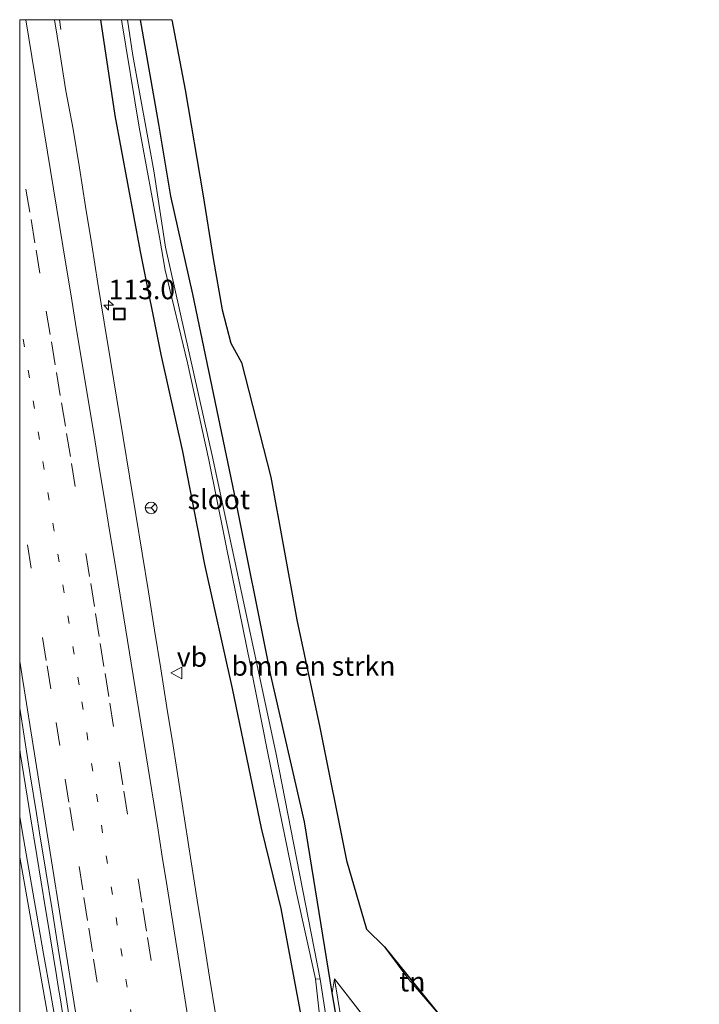
# Model space of a CAD drawing. Units: metres. Extents: x 209998 to 210734, y 512500 to 518750.
# Drawn here: x 210000 to 210087, y 518624 to 518750 of the extents above; entities that cross this region are included whole.
import ezdxf
from ezdxf.enums import TextEntityAlignment as Align

# ---------------------------------------------------------------- set-up
doc = ezdxf.new("R2010")
doc.units = ezdxf.units.M
for name, pattern in [('IE-TERREINAFSCHEIDING', [10, 8, -2]), ('VW-1-3_STREEP', [4, 1, -3]), ('VW-3-9_STREEP', [12, 3, -9])]:
    doc.linetypes.add(name, pattern=pattern)
doc.layers.get('0').update_dxf_attribs({"lineweight": 25})
for name, color, linetype, lineweight in [('B-ME-AM-KILOMETR-S-B1', 7, 'Continuous', 18), ('B-ME-BV-GELEIDECONSTRUCTIE-GELEIDERAIL-L-B1', 213, 'BV-GELEIDERAIL', 18), ('B-ME-GR-BOMENSTRUIKEN-GV-B6', 93, 'Continuous', 18), ('B-ME-GW-INSTEEKWATERGANG-L-B1', 10, 'Continuous', 25), ('B-ME-IE-GRASLAND-GV-B6', 93, 'Continuous', 18), ('B-ME-IE-GRONDWERKLIJN-GROND_INGERICHT-GV-B6', 253, 'Continuous', 18), ('B-ME-IE-INRICHTINGSELEMENT-S-B1', 253, 'Continuous', 18), ('B-ME-IE-TERREINAFSCHEIDING-RASTERHEKWERK-L-B1', 8, 'IE-TERREINAFSCHEIDING', 18), ('B-ME-KG-KADASTRAAL-OPNAMEDTMGRENS-L-B1', 10, 'Continuous', 25), ('B-ME-OG-WATER-GV-B6', 153, 'Continuous', 18), ('B-ME-VH-VERH_SOORT-BITUMEN-GV-B6', 8, 'IE-TERREINAFSCHEIDING-NATUURLIJK-HOUTWAL', 18), ('B-ME-VW-MARKERING-13STREEP-045-L-B1', 255, 'VW-1-3_STREEP', 18), ('B-ME-VW-MARKERING-39STREEP-015-L-B1', 255, 'VW-3-9_STREEP', 18), ('B-ME-VW-MARKERING-STREEP-015-L-B1', 7, 'Continuous', 18), ('B-ME-VW-MEUBILAIR_WEGMEUBILAIR-RONA-S-B1', 8, 'Continuous', 18), ('B-ME-VW-MEUBILAIR_WEGMEUBILAIR-VERKEERSBORD-S-B1', 8, 'Continuous', 18)]:
    doc.layers.add(name, color=color, linetype=linetype, lineweight=lineweight)
doc.styles.add('NLCS-ISO', font='NLCS-ISO.TTF')
doc.linetypes.add('BV-GELEIDERAIL', pattern='A,10,-3,[108,NLCS.SHX,S=1,R=0,X=0,Y=0],-3', length=16)
doc.linetypes.add('IE-TERREINAFSCHEIDING-NATUURLIJK-HOUTWAL', pattern='A,7,-1.5,[67,NLCS.SHX,S=0.75,R=45,X=0,Y=0],-1.5,7,-1.5,[70,NLCS.SHX,S=0.75,R=0,X=0,Y=0],-1.5', length=20)

# ---------------------------------------------------------------- blocks, each defined once
blk = doc.blocks.new('put')
for p, q in [((0.75, 0.75), (-0.75, 0.75)), ((-0.75, 0.75), (-0.75, -0.75)), ((0.75, -0.75), (0.75, 0.75)), ((-0.75, -0.75), (0.75, -0.75))]:
    blk.add_line(p, q)
blk.add_lwpolyline([(-0.625, 0.625), (0.625, 0.625), (0.625, -0.625), (-0.625, -0.625)], close=True)
blk = doc.blocks.new('verkeersbord')
for p, q in [((0, 0.75), (-0.75, -0.625)), ((0.75, -0.625), (0, 0.75)), ((-0.75, -0.625), (0.75, -0.625))]:
    blk.add_line(p, q)
blk = doc.blocks.new('wegwijzer')
for q in [(-0.53, -0.53), (0, 0.75), (0.53, -0.53)]:
    blk.add_line((0, 0), q)
blk.add_circle((0, 0), 0.75)
blk = doc.blocks.new('hecto')
for p, q in [((0, 0.625), (-0.625, 0)), ((0, -0.625), (0, 0.625)), ((-0.625, 0), (0.625, 0)), ((0.625, 0), (0, -0.625))]:
    blk.add_line(p, q)

msp = doc.modelspace()

# ---------------------------------------------------------------- linework, layer by layer
at = {"layer": 'B-ME-BV-GELEIDECONSTRUCTIE-GELEIDERAIL-L-B1'}
msp.add_line((210005.278, 518748.761, 1.727), (210005.0907, 518750, 1.7546), dxfattribs=at)
msp.add_line((210005.278, 518748.761, 1.727), (210005.0907, 518750, 1.7546), dxfattribs=at)
msp.add_line((210005.278, 518748.761, 1.727), (210005.0907, 518750, 1.7546), dxfattribs=at)
msp.add_polyline3d([(210000, 518656.4901, 2.9889), (210000.105, 518655.848, 2.989), (210001.387, 518647.926, 2.998), (210002.204, 518642.983, 3.019), (210003.315, 518636.118, 3.008), (210003.632, 518634.143, 3.023), (210003.891, 518632.529, 3.009), (210004.701, 518627.605, 3.027), (210004.888, 518626.454, 3.018), (210005.206, 518624.48, 3.047), (210005.97, 518619.733, 3.033), (210006.738, 518614.968, 3.024), (210007.841, 518608.071, 3.008), (210008.311, 518605.104, 3.007), (210008.625, 518603.129, 3.024), (210010.153, 518593.306, 2.992), (210011.432, 518585.38, 3.002), (210011.907, 518582.396, 3.003), (210012.211, 518580.42, 2.987), (210013.494, 518572.265, 2.995), (210014.966, 518563.456, 3.05)], dxfattribs=at)
msp.add_polyline3d([(210000, 518656.4901, 2.9889), (210000.105, 518655.848, 2.989), (210001.387, 518647.926, 2.998), (210002.204, 518642.983, 3.019), (210003.315, 518636.118, 3.008), (210003.632, 518634.143, 3.023), (210003.891, 518632.529, 3.009), (210004.701, 518627.605, 3.027), (210004.888, 518626.454, 3.018), (210005.206, 518624.48, 3.047), (210005.97, 518619.733, 3.033), (210006.738, 518614.968, 3.024), (210007.841, 518608.071, 3.008), (210008.311, 518605.104, 3.007), (210008.625, 518603.129, 3.024), (210010.153, 518593.306, 2.992), (210011.432, 518585.38, 3.002), (210011.907, 518582.396, 3.003), (210012.211, 518580.42, 2.987), (210013.494, 518572.265, 2.995), (210014.966, 518563.456, 3.05)], dxfattribs=at)
msp.add_polyline3d([(210000, 518656.4901, 2.9889), (210000.105, 518655.848, 2.989), (210001.387, 518647.926, 2.998), (210002.204, 518642.983, 3.019), (210003.315, 518636.118, 3.008), (210003.632, 518634.143, 3.023), (210003.891, 518632.529, 3.009), (210004.701, 518627.605, 3.027), (210004.888, 518626.454, 3.018), (210005.206, 518624.48, 3.047), (210005.97, 518619.733, 3.033), (210006.738, 518614.968, 3.024), (210007.841, 518608.071, 3.008), (210008.311, 518605.104, 3.007), (210008.625, 518603.129, 3.024), (210010.153, 518593.306, 2.992), (210011.432, 518585.38, 3.002), (210011.907, 518582.396, 3.003), (210012.211, 518580.42, 2.987), (210013.494, 518572.265, 2.995), (210014.966, 518563.456, 3.05)], dxfattribs=at)
at = {"layer": 'B-ME-GR-BOMENSTRUIKEN-GV-B6'}
for points in [[(210015.4554, 518750, 0.6628), (210019.4657, 518750, 0.5976), (210021.207, 518741.019, 0.601), (210023.475, 518727.695, 0.601), (210024.778, 518719.415, 0.553), (210025.928, 518712.858, 0.637), (210027.025, 518708.58, 0.412), (210028.406, 518706.086, 0.412), (210032.182, 518691.421, 0.46), (210035.512, 518673.146, 0.49), (210038.458, 518659.375, 0.49), (210041.843, 518642.334, 0.625), (210044.425, 518633.523, 0.586), (210046.743, 518631.277, 0.583), (210049.833, 518627.089, 0.79), (210053.915, 518622.396, 0.79)], [(210069.991, 518588.994, 0.727), (210040.327, 518627.152, 0.568), (210040.02, 518625.364, 0.538), (210036.493, 518647.283, 0.538), (210032.185, 518666.056, 0.409), (210027.527, 518689.287, 0.427), (210022.154, 518714.855, 0.382), (210019.364, 518727.382, 0.745), (210017.807, 518736.619, 0.637), (210015.4554, 518750, 0.6628)], [(210015.4554, 518750, 0.6628), (210019.4657, 518750, 0.5976), (210021.207, 518741.019, 0.601), (210023.475, 518727.695, 0.601), (210024.778, 518719.415, 0.553), (210025.928, 518712.858, 0.637), (210027.025, 518708.58, 0.412), (210028.406, 518706.086, 0.412), (210032.182, 518691.421, 0.46), (210035.512, 518673.146, 0.49), (210038.458, 518659.375, 0.49), (210041.843, 518642.334, 0.625), (210044.425, 518633.523, 0.586), (210046.743, 518631.277, 0.583), (210049.833, 518627.089, 0.79), (210053.915, 518622.396, 0.79)], [(210069.991, 518588.994, 0.727), (210040.327, 518627.152, 0.568), (210040.02, 518625.364, 0.538), (210036.493, 518647.283, 0.538), (210032.185, 518666.056, 0.409), (210027.527, 518689.287, 0.427), (210022.154, 518714.855, 0.382), (210019.364, 518727.382, 0.745), (210017.807, 518736.619, 0.637), (210015.4554, 518750, 0.6628)], [(210015.4554, 518750, 0.6628), (210019.4657, 518750, 0.5976), (210021.207, 518741.019, 0.601), (210023.475, 518727.695, 0.601), (210024.778, 518719.415, 0.553), (210025.928, 518712.858, 0.637), (210027.025, 518708.58, 0.412), (210028.406, 518706.086, 0.412), (210032.182, 518691.421, 0.46), (210035.512, 518673.146, 0.49), (210038.458, 518659.375, 0.49), (210041.843, 518642.334, 0.625), (210044.425, 518633.523, 0.586), (210046.743, 518631.277, 0.583), (210049.833, 518627.089, 0.79), (210053.915, 518622.396, 0.79)], [(210069.991, 518588.994, 0.727), (210040.327, 518627.152, 0.568), (210040.02, 518625.364, 0.538), (210036.493, 518647.283, 0.538), (210032.185, 518666.056, 0.409), (210027.527, 518689.287, 0.427), (210022.154, 518714.855, 0.382), (210019.364, 518727.382, 0.745), (210017.807, 518736.619, 0.637), (210015.4554, 518750, 0.6628)]]:
    msp.add_polyline3d(points, dxfattribs=at)
at = {"layer": 'B-ME-GW-INSTEEKWATERGANG-L-B1'}
for points in [[(210010.365, 518750, 0.9684), (210012.193, 518737.715, 0.94), (210015.432, 518720.318, 0.949), (210018.087, 518707.141, 0.97), (210020.869, 518694.704, 1.111), (210023.678, 518680.234, 1.087), (210027.216, 518664.344, 1.063), (210030.92, 518646.483, 1.042), (210033.435, 518636.184, 1.072), (210036.008, 518622.473, 1.009), (210038.538, 518606.11, 0.994), (210040.923, 518590.701, 0.913), (210044.502, 518568.722, 0.868), (210047.46, 518552.061, 0.934), (210051.248, 518528.284, 0.94), (210054.671, 518507.364, 0.859), (210058.173, 518485.692, 0.841), (210060.998, 518467.596, 0.805), (210064.907, 518442.707, 0.967), (210067.679, 518425.658, 0.934), (210070.548, 518410.857, 1.018)], [(210010.365, 518750, 0.9684), (210012.193, 518737.715, 0.94), (210015.432, 518720.318, 0.949), (210018.087, 518707.141, 0.97), (210020.869, 518694.704, 1.111), (210023.678, 518680.234, 1.087), (210027.216, 518664.344, 1.063), (210030.92, 518646.483, 1.042), (210033.435, 518636.184, 1.072), (210036.008, 518622.473, 1.009), (210038.538, 518606.11, 0.994), (210040.923, 518590.701, 0.913), (210044.502, 518568.722, 0.868), (210047.46, 518552.061, 0.934), (210051.248, 518528.284, 0.94), (210054.671, 518507.364, 0.859), (210058.173, 518485.692, 0.841), (210060.998, 518467.596, 0.805), (210064.907, 518442.707, 0.967), (210067.679, 518425.658, 0.934), (210070.548, 518410.857, 1.018)], [(210010.365, 518750, 0.9684), (210012.193, 518737.715, 0.94), (210015.432, 518720.318, 0.949), (210018.087, 518707.141, 0.97), (210020.869, 518694.704, 1.111), (210023.678, 518680.234, 1.087), (210027.216, 518664.344, 1.063), (210030.92, 518646.483, 1.042), (210033.435, 518636.184, 1.072), (210036.008, 518622.473, 1.009), (210038.538, 518606.11, 0.994), (210040.923, 518590.701, 0.913), (210044.502, 518568.722, 0.868), (210047.46, 518552.061, 0.934), (210051.248, 518528.284, 0.94), (210054.671, 518507.364, 0.859), (210058.173, 518485.692, 0.841), (210060.998, 518467.596, 0.805), (210064.907, 518442.707, 0.967), (210067.679, 518425.658, 0.934), (210070.548, 518410.857, 1.018)], [(210075.014, 518411.503, 0.671), (210072.497, 518425.964, 0.634), (210069.454, 518445.582, 0.625), (210066.769, 518462.187, 0.613), (210064.356, 518477.039, 0.814), (210062.985, 518486.789, 0.847), (210060.522, 518501.732, 0.832), (210058.252, 518515.817, 0.739), (210056.179, 518525.688, 0.679), (210052.835, 518546.26, 0.469), (210049.318, 518566.318, 0.361), (210048.336, 518573.084, 0.259), (210045.859, 518589.547, 0.259), (210044.7, 518598.252, 0.412), (210042.805, 518609.957, 0.586), (210041.27, 518618.208, 0.691), (210040.02, 518625.364, 0.538), (210036.493, 518647.283, 0.538), (210032.185, 518666.056, 0.409), (210027.527, 518689.287, 0.427), (210022.154, 518714.855, 0.382), (210019.364, 518727.382, 0.745), (210017.807, 518736.619, 0.637), (210015.4554, 518750, 0.6628)], [(210075.014, 518411.503, 0.671), (210072.497, 518425.964, 0.634), (210069.454, 518445.582, 0.625), (210066.769, 518462.187, 0.613), (210064.356, 518477.039, 0.814), (210062.985, 518486.789, 0.847), (210060.522, 518501.732, 0.832), (210058.252, 518515.817, 0.739), (210056.179, 518525.688, 0.679), (210052.835, 518546.26, 0.469), (210049.318, 518566.318, 0.361), (210048.336, 518573.084, 0.259), (210045.859, 518589.547, 0.259), (210044.7, 518598.252, 0.412), (210042.805, 518609.957, 0.586), (210041.27, 518618.208, 0.691), (210040.02, 518625.364, 0.538), (210036.493, 518647.283, 0.538), (210032.185, 518666.056, 0.409), (210027.527, 518689.287, 0.427), (210022.154, 518714.855, 0.382), (210019.364, 518727.382, 0.745), (210017.807, 518736.619, 0.637), (210015.4554, 518750, 0.6628)], [(210075.014, 518411.503, 0.671), (210072.497, 518425.964, 0.634), (210069.454, 518445.582, 0.625), (210066.769, 518462.187, 0.613), (210064.356, 518477.039, 0.814), (210062.985, 518486.789, 0.847), (210060.522, 518501.732, 0.832), (210058.252, 518515.817, 0.739), (210056.179, 518525.688, 0.679), (210052.835, 518546.26, 0.469), (210049.318, 518566.318, 0.361), (210048.336, 518573.084, 0.259), (210045.859, 518589.547, 0.259), (210044.7, 518598.252, 0.412), (210042.805, 518609.957, 0.586), (210041.27, 518618.208, 0.691), (210040.02, 518625.364, 0.538), (210036.493, 518647.283, 0.538), (210032.185, 518666.056, 0.409), (210027.527, 518689.287, 0.427), (210022.154, 518714.855, 0.382), (210019.364, 518727.382, 0.745), (210017.807, 518736.619, 0.637), (210015.4554, 518750, 0.6628)]]:
    msp.add_polyline3d(points, dxfattribs=at)
at = {"layer": 'B-ME-IE-GRASLAND-GV-B6'}
for points in [[(210004.4527, 518750, 1.7508), (210010.365, 518750, 0.9684), (210012.193, 518737.715, 0.94), (210015.432, 518720.318, 0.949), (210018.087, 518707.141, 0.97), (210020.869, 518694.704, 1.111), (210023.678, 518680.234, 1.087), (210027.216, 518664.344, 1.063), (210030.92, 518646.483, 1.042), (210033.435, 518636.184, 1.072), (210036.008, 518622.473, 1.009)], [(210025.137, 518622.427, 1.806), (210024.325, 518627.361, 1.803), (210023.53, 518632.297, 1.805), (210022.749, 518637.236, 1.807), (210021.951, 518642.171, 1.813), (210021.183, 518647.112, 1.809), (210020.416, 518652.053, 1.795), (210019.64, 518656.993, 1.762), (210018.845, 518661.929, 1.75), (210018.078, 518666.87, 1.755), (210017.284, 518671.807, 1.77), (210016.485, 518676.743, 1.762), (210015.678, 518681.677, 1.781), (210014.867, 518686.611, 1.785), (210014.068, 518691.546, 1.775), (210013.255, 518696.48, 1.774), (210012.445, 518701.414, 1.768), (210011.632, 518706.347, 1.764), (210010.827, 518711.282, 1.76), (210010.025, 518716.217, 1.756), (210009.233, 518721.154, 1.742), (210008.433, 518726.09, 1.739), (210007.653, 518731.029, 1.741), (210006.861, 518735.966, 1.751), (210005.931, 518740.88, 1.765), (210005.131, 518745.815, 1.755), (210004.4527, 518750, 1.7508)], [(210004.4527, 518750, 1.7508), (210010.365, 518750, 0.9684), (210012.193, 518737.715, 0.94), (210015.432, 518720.318, 0.949), (210018.087, 518707.141, 0.97), (210020.869, 518694.704, 1.111), (210023.678, 518680.234, 1.087), (210027.216, 518664.344, 1.063), (210030.92, 518646.483, 1.042), (210033.435, 518636.184, 1.072), (210036.008, 518622.473, 1.009)], [(210025.137, 518622.427, 1.806), (210024.325, 518627.361, 1.803), (210023.53, 518632.297, 1.805), (210022.749, 518637.236, 1.807), (210021.951, 518642.171, 1.813), (210021.183, 518647.112, 1.809), (210020.416, 518652.053, 1.795), (210019.64, 518656.993, 1.762), (210018.845, 518661.929, 1.75), (210018.078, 518666.87, 1.755), (210017.284, 518671.807, 1.77), (210016.485, 518676.743, 1.762), (210015.678, 518681.677, 1.781), (210014.867, 518686.611, 1.785), (210014.068, 518691.546, 1.775), (210013.255, 518696.48, 1.774), (210012.445, 518701.414, 1.768), (210011.632, 518706.347, 1.764), (210010.827, 518711.282, 1.76), (210010.025, 518716.217, 1.756), (210009.233, 518721.154, 1.742), (210008.433, 518726.09, 1.739), (210007.653, 518731.029, 1.741), (210006.861, 518735.966, 1.751), (210005.931, 518740.88, 1.765), (210005.131, 518745.815, 1.755), (210004.4527, 518750, 1.7508)], [(210004.4527, 518750, 1.7508), (210010.365, 518750, 0.9684), (210012.193, 518737.715, 0.94), (210015.432, 518720.318, 0.949), (210018.087, 518707.141, 0.97), (210020.869, 518694.704, 1.111), (210023.678, 518680.234, 1.087), (210027.216, 518664.344, 1.063), (210030.92, 518646.483, 1.042), (210033.435, 518636.184, 1.072), (210036.008, 518622.473, 1.009)], [(210025.137, 518622.427, 1.806), (210024.325, 518627.361, 1.803), (210023.53, 518632.297, 1.805), (210022.749, 518637.236, 1.807), (210021.951, 518642.171, 1.813), (210021.183, 518647.112, 1.809), (210020.416, 518652.053, 1.795), (210019.64, 518656.993, 1.762), (210018.845, 518661.929, 1.75), (210018.078, 518666.87, 1.755), (210017.284, 518671.807, 1.77), (210016.485, 518676.743, 1.762), (210015.678, 518681.677, 1.781), (210014.867, 518686.611, 1.785), (210014.068, 518691.546, 1.775), (210013.255, 518696.48, 1.774), (210012.445, 518701.414, 1.768), (210011.632, 518706.347, 1.764), (210010.827, 518711.282, 1.76), (210010.025, 518716.217, 1.756), (210009.233, 518721.154, 1.742), (210008.433, 518726.09, 1.739), (210007.653, 518731.029, 1.741), (210006.861, 518735.966, 1.751), (210005.931, 518740.88, 1.765), (210005.131, 518745.815, 1.755), (210004.4527, 518750, 1.7508)], [(210010.365, 518750, 0.9684), (210013.0227, 518750, -0.3065), (210015.285, 518736.24, -0.307), (210017.914, 518722.141, -0.307), (210018.644, 518717.917, -0.307), (210021.503, 518706.039, -0.307), (210024.206, 518693.633, -0.307), (210027.225, 518678.839, -0.307), (210029.535, 518667.507, -0.307), (210031.794, 518656.077, -0.307), (210035.425, 518638.336, -0.307), (210037.874, 518627.162, -0.307), (210038.401, 518622.552, -0.325)], [(210036.008, 518622.473, 1.009), (210033.435, 518636.184, 1.072), (210030.92, 518646.483, 1.042), (210027.216, 518664.344, 1.063), (210023.678, 518680.234, 1.087), (210020.869, 518694.704, 1.111), (210018.087, 518707.141, 0.97), (210015.432, 518720.318, 0.949), (210012.193, 518737.715, 0.94), (210010.365, 518750, 0.9684)], [(210010.365, 518750, 0.9684), (210013.0227, 518750, -0.3065), (210015.285, 518736.24, -0.307), (210017.914, 518722.141, -0.307), (210018.644, 518717.917, -0.307), (210021.503, 518706.039, -0.307), (210024.206, 518693.633, -0.307), (210027.225, 518678.839, -0.307), (210029.535, 518667.507, -0.307), (210031.794, 518656.077, -0.307), (210035.425, 518638.336, -0.307), (210037.874, 518627.162, -0.307), (210038.401, 518622.552, -0.325)], [(210036.008, 518622.473, 1.009), (210033.435, 518636.184, 1.072), (210030.92, 518646.483, 1.042), (210027.216, 518664.344, 1.063), (210023.678, 518680.234, 1.087), (210020.869, 518694.704, 1.111), (210018.087, 518707.141, 0.97), (210015.432, 518720.318, 0.949), (210012.193, 518737.715, 0.94), (210010.365, 518750, 0.9684)], [(210010.365, 518750, 0.9684), (210013.0227, 518750, -0.3065), (210015.285, 518736.24, -0.307), (210017.914, 518722.141, -0.307), (210018.644, 518717.917, -0.307), (210021.503, 518706.039, -0.307), (210024.206, 518693.633, -0.307), (210027.225, 518678.839, -0.307), (210029.535, 518667.507, -0.307), (210031.794, 518656.077, -0.307), (210035.425, 518638.336, -0.307), (210037.874, 518627.162, -0.307), (210038.401, 518622.552, -0.325)], [(210036.008, 518622.473, 1.009), (210033.435, 518636.184, 1.072), (210030.92, 518646.483, 1.042), (210027.216, 518664.344, 1.063), (210023.678, 518680.234, 1.087), (210020.869, 518694.704, 1.111), (210018.087, 518707.141, 0.97), (210015.432, 518720.318, 0.949), (210012.193, 518737.715, 0.94), (210010.365, 518750, 0.9684)], [(210013.7983, 518750, -0.3069), (210015.4554, 518750, 0.6628), (210017.807, 518736.619, 0.637), (210019.364, 518727.382, 0.745), (210022.154, 518714.855, 0.382), (210027.527, 518689.287, 0.427), (210032.185, 518666.056, 0.409), (210036.493, 518647.283, 0.538), (210040.02, 518625.364, 0.538), (210041.27, 518618.208, 0.691)], [(210040.494, 518614.241, -0.307), (210038.489, 518627.144, -0.307), (210032.829, 518655.919, -0.307), (210024.735, 518693.803, -0.307), (210021.697, 518707.319, -0.307), (210018.695, 518720.854, -0.307), (210017.199, 518730.643, -0.307), (210014.509, 518745.394, -0.307), (210013.7983, 518750, -0.3069)], [(210013.7983, 518750, -0.3069), (210015.4554, 518750, 0.6628), (210017.807, 518736.619, 0.637), (210019.364, 518727.382, 0.745), (210022.154, 518714.855, 0.382), (210027.527, 518689.287, 0.427), (210032.185, 518666.056, 0.409), (210036.493, 518647.283, 0.538), (210040.02, 518625.364, 0.538), (210041.27, 518618.208, 0.691)], [(210040.494, 518614.241, -0.307), (210038.489, 518627.144, -0.307), (210032.829, 518655.919, -0.307), (210024.735, 518693.803, -0.307), (210021.697, 518707.319, -0.307), (210018.695, 518720.854, -0.307), (210017.199, 518730.643, -0.307), (210014.509, 518745.394, -0.307), (210013.7983, 518750, -0.3069)], [(210013.7983, 518750, -0.3069), (210015.4554, 518750, 0.6628), (210017.807, 518736.619, 0.637), (210019.364, 518727.382, 0.745), (210022.154, 518714.855, 0.382), (210027.527, 518689.287, 0.427), (210032.185, 518666.056, 0.409), (210036.493, 518647.283, 0.538), (210040.02, 518625.364, 0.538), (210041.27, 518618.208, 0.691)], [(210040.494, 518614.241, -0.307), (210038.489, 518627.144, -0.307), (210032.829, 518655.919, -0.307), (210024.735, 518693.803, -0.307), (210021.697, 518707.319, -0.307), (210018.695, 518720.854, -0.307), (210017.199, 518730.643, -0.307), (210014.509, 518745.394, -0.307), (210013.7983, 518750, -0.3069)], [(210000, 518661.8211, 2.2461), (210000.565, 518658.225, 2.249), (210001.357, 518653.287, 2.252), (210002.158, 518648.352, 2.255), (210002.557, 518645.884, 2.256), (210003.354, 518640.948, 2.26), (210004.154, 518636.013, 2.263), (210004.944, 518631.076, 2.266), (210005.734, 518626.138, 2.269), (210006.509, 518621.199, 2.272)], [(210004.802, 518620.498, 2.226), (210003.935, 518625.422, 2.228), (210003.054, 518630.376, 2.24), (210002.207, 518635.303, 2.227), (210001.337, 518640.227, 2.218), (210000.492, 518645.155, 2.172), (210000, 518647.8969, 2.1664), (210000, 518661.8211, 2.2461)], [(210000, 518661.8211, 2.2461), (210000.565, 518658.225, 2.249), (210001.357, 518653.287, 2.252), (210002.158, 518648.352, 2.255), (210002.557, 518645.884, 2.256), (210003.354, 518640.948, 2.26), (210004.154, 518636.013, 2.263), (210004.944, 518631.076, 2.266), (210005.734, 518626.138, 2.269), (210006.509, 518621.199, 2.272)], [(210004.802, 518620.498, 2.226), (210003.935, 518625.422, 2.228), (210003.054, 518630.376, 2.24), (210002.207, 518635.303, 2.227), (210001.337, 518640.227, 2.218), (210000.492, 518645.155, 2.172), (210000, 518647.8969, 2.1664), (210000, 518661.8211, 2.2461)], [(210000, 518661.8211, 2.2461), (210000.565, 518658.225, 2.249), (210001.357, 518653.287, 2.252), (210002.158, 518648.352, 2.255), (210002.557, 518645.884, 2.256), (210003.354, 518640.948, 2.26), (210004.154, 518636.013, 2.263), (210004.944, 518631.076, 2.266), (210005.734, 518626.138, 2.269), (210006.509, 518621.199, 2.272)], [(210004.802, 518620.498, 2.226), (210003.935, 518625.422, 2.228), (210003.054, 518630.376, 2.24), (210002.207, 518635.303, 2.227), (210001.337, 518640.227, 2.218), (210000.492, 518645.155, 2.172), (210000, 518647.8969, 2.1664), (210000, 518661.8211, 2.2461)], [(210041.27, 518618.208, 0.691), (210040.02, 518625.364, 0.538), (210040.327, 518627.152, 0.568), (210045.367, 518596.429, 0.649)]]:
    msp.add_polyline3d(points, dxfattribs=at)
at = {"layer": 'B-ME-IE-GRONDWERKLIJN-GROND_INGERICHT-GV-B6'}
for points in [[(210053.915, 518622.396, 0.79), (210049.833, 518627.089, 0.79), (210046.743, 518631.277, 0.583), (210053.915, 518622.396, 0.79)], [(210069.991, 518588.994, 0.727), (210077.535, 518511.253, 0.688), (210071.229, 518518.942, 0.646), (210053.976, 518541.258, 0.805), (210049.687, 518568.043, 0.61), (210045.367, 518596.429, 0.649), (210040.327, 518627.152, 0.568), (210069.991, 518588.994, 0.727)]]:
    msp.add_polyline3d(points, dxfattribs=at)
at = {"layer": 'B-ME-IE-TERREINAFSCHEIDING-RASTERHEKWERK-L-B1'}
for points in [[(210046.743, 518631.277, 0.583), (210049.833, 518627.089, 0.79), (210053.915, 518622.396, 0.79)], [(210075.197, 518411.53, 0.836), (210072.855, 518425.768, 0.832), (210069.094, 518450.336, 0.895), (210064.463, 518480.002, 0.958), (210061.998, 518495.389, 0.979), (210058.139, 518517.729, 0.922), (210056.606, 518527.292, 0.853), (210053.976, 518541.258, 0.805), (210049.687, 518568.043, 0.61), (210045.367, 518596.429, 0.649), (210040.327, 518627.152, 0.568), (210069.991, 518588.994, 0.727)]]:
    msp.add_polyline3d(points, dxfattribs=at)
at = {"layer": 'B-ME-KG-KADASTRAAL-OPNAMEDTMGRENS-L-B1'}
msp.add_polyline3d([(210019.4657, 518750, 0.5976), (210021.207, 518741.019, 0.601), (210023.475, 518727.695, 0.601), (210024.778, 518719.415, 0.553), (210025.928, 518712.858, 0.637), (210027.025, 518708.58, 0.412), (210028.406, 518706.086, 0.412), (210032.182, 518691.421, 0.46), (210035.512, 518673.146, 0.49), (210038.458, 518659.375, 0.49), (210041.843, 518642.334, 0.625), (210044.425, 518633.523, 0.586), (210046.743, 518631.277, 0.583), (210053.915, 518622.396, 0.79), (210068.466, 518604.713, 1.138), (210069.991, 518588.994, 0.727), (210077.535, 518511.253, 0.688), (210087.042, 518413.277, 0.749)], dxfattribs=at)
msp.add_polyline3d([(210019.4657, 518750, 0.5976), (210021.207, 518741.019, 0.601), (210023.475, 518727.695, 0.601), (210024.778, 518719.415, 0.553), (210025.928, 518712.858, 0.637), (210027.025, 518708.58, 0.412), (210028.406, 518706.086, 0.412), (210032.182, 518691.421, 0.46), (210035.512, 518673.146, 0.49), (210038.458, 518659.375, 0.49), (210041.843, 518642.334, 0.625), (210044.425, 518633.523, 0.586), (210046.743, 518631.277, 0.583), (210053.915, 518622.396, 0.79), (210068.466, 518604.713, 1.138), (210069.991, 518588.994, 0.727), (210077.535, 518511.253, 0.688), (210087.042, 518413.277, 0.749)], dxfattribs=at)
msp.add_polyline3d([(210019.4657, 518750, 0.5976), (210021.207, 518741.019, 0.601), (210023.475, 518727.695, 0.601), (210024.778, 518719.415, 0.553), (210025.928, 518712.858, 0.637), (210027.025, 518708.58, 0.412), (210028.406, 518706.086, 0.412), (210032.182, 518691.421, 0.46), (210035.512, 518673.146, 0.49), (210038.458, 518659.375, 0.49), (210041.843, 518642.334, 0.625), (210044.425, 518633.523, 0.586), (210046.743, 518631.277, 0.583), (210053.915, 518622.396, 0.79), (210068.466, 518604.713, 1.138), (210069.991, 518588.994, 0.727), (210077.535, 518511.253, 0.688), (210087.042, 518413.277, 0.749)], dxfattribs=at)
at = {"layer": 'B-ME-OG-WATER-GV-B6'}
for points in [[(210013.0227, 518750, -0.3065), (210013.7983, 518750, -0.3069), (210014.509, 518745.394, -0.307), (210017.199, 518730.643, -0.307), (210018.695, 518720.854, -0.307), (210021.697, 518707.319, -0.307), (210024.735, 518693.803, -0.307), (210032.829, 518655.919, -0.307), (210038.489, 518627.144, -0.307), (210037.874, 518627.162, -0.307), (210035.425, 518638.336, -0.307), (210031.794, 518656.077, -0.307), (210029.535, 518667.507, -0.307), (210027.225, 518678.839, -0.307), (210024.206, 518693.633, -0.307), (210021.503, 518706.039, -0.307), (210018.644, 518717.917, -0.307), (210017.914, 518722.141, -0.307), (210015.285, 518736.24, -0.307), (210013.0227, 518750, -0.3065)], [(210013.0227, 518750, -0.3065), (210013.7983, 518750, -0.3069), (210014.509, 518745.394, -0.307), (210017.199, 518730.643, -0.307), (210018.695, 518720.854, -0.307), (210021.697, 518707.319, -0.307), (210024.735, 518693.803, -0.307), (210032.829, 518655.919, -0.307), (210038.489, 518627.144, -0.307), (210037.874, 518627.162, -0.307), (210035.425, 518638.336, -0.307), (210031.794, 518656.077, -0.307), (210029.535, 518667.507, -0.307), (210027.225, 518678.839, -0.307), (210024.206, 518693.633, -0.307), (210021.503, 518706.039, -0.307), (210018.644, 518717.917, -0.307), (210017.914, 518722.141, -0.307), (210015.285, 518736.24, -0.307), (210013.0227, 518750, -0.3065)], [(210013.0227, 518750, -0.3065), (210013.7983, 518750, -0.3069), (210014.509, 518745.394, -0.307), (210017.199, 518730.643, -0.307), (210018.695, 518720.854, -0.307), (210021.697, 518707.319, -0.307), (210024.735, 518693.803, -0.307), (210032.829, 518655.919, -0.307), (210038.489, 518627.144, -0.307), (210037.874, 518627.162, -0.307), (210035.425, 518638.336, -0.307), (210031.794, 518656.077, -0.307), (210029.535, 518667.507, -0.307), (210027.225, 518678.839, -0.307), (210024.206, 518693.633, -0.307), (210021.503, 518706.039, -0.307), (210018.644, 518717.917, -0.307), (210017.914, 518722.141, -0.307), (210015.285, 518736.24, -0.307), (210013.0227, 518750, -0.3065)], [(210037.874, 518627.162, -0.307), (210038.489, 518627.144, -0.307), (210040.494, 518614.241, -0.307), (210043.156, 518598.776, -0.274), (210045.239, 518585.799, -0.457), (210048.016, 518569.653, -0.457), (210053.341, 518534.053, -0.457), (210055.34, 518520.462, -0.172), (210054.643, 518520.547, -0.172), (210052.242, 518536.313, -0.172), (210048.941, 518558.979, -0.202), (210046.767, 518571.971, -0.241), (210043.366, 518592.675, -0.253), (210039.985, 518613.283, -0.271), (210038.401, 518622.552, -0.325), (210037.874, 518627.162, -0.307)]]:
    msp.add_polyline3d(points, dxfattribs=at)
at = {"layer": 'B-ME-VH-VERH_SOORT-BITUMEN-GV-B6'}
for points in [[(210000, 518750, 1.7746), (210004.4527, 518750, 1.7508), (210005.131, 518745.815, 1.755), (210005.931, 518740.88, 1.765), (210006.861, 518735.966, 1.751), (210007.653, 518731.029, 1.741), (210008.433, 518726.09, 1.739), (210009.233, 518721.154, 1.742), (210010.025, 518716.217, 1.756), (210010.827, 518711.282, 1.76), (210011.632, 518706.347, 1.764), (210012.445, 518701.414, 1.768), (210013.255, 518696.48, 1.774), (210014.068, 518691.546, 1.775), (210014.867, 518686.611, 1.785), (210015.678, 518681.677, 1.781), (210016.485, 518676.743, 1.762), (210017.284, 518671.807, 1.77), (210018.078, 518666.87, 1.755), (210018.845, 518661.929, 1.75), (210019.64, 518656.993, 1.762), (210020.416, 518652.053, 1.795), (210021.183, 518647.112, 1.809), (210021.951, 518642.171, 1.813), (210022.749, 518637.236, 1.807), (210023.53, 518632.297, 1.805), (210024.325, 518627.361, 1.803), (210025.137, 518622.427, 1.806)], [(210006.509, 518621.199, 2.272), (210005.734, 518626.138, 2.269), (210004.944, 518631.076, 2.266), (210004.154, 518636.013, 2.263), (210003.354, 518640.948, 2.26), (210002.557, 518645.884, 2.256), (210002.158, 518648.352, 2.255), (210001.357, 518653.287, 2.252), (210000.565, 518658.225, 2.249), (210000, 518661.8211, 2.2461), (210000, 518750, 1.7746)], [(210000, 518750, 1.7746), (210004.4527, 518750, 1.7508), (210005.131, 518745.815, 1.755), (210005.931, 518740.88, 1.765), (210006.861, 518735.966, 1.751), (210007.653, 518731.029, 1.741), (210008.433, 518726.09, 1.739), (210009.233, 518721.154, 1.742), (210010.025, 518716.217, 1.756), (210010.827, 518711.282, 1.76), (210011.632, 518706.347, 1.764), (210012.445, 518701.414, 1.768), (210013.255, 518696.48, 1.774), (210014.068, 518691.546, 1.775), (210014.867, 518686.611, 1.785), (210015.678, 518681.677, 1.781), (210016.485, 518676.743, 1.762), (210017.284, 518671.807, 1.77), (210018.078, 518666.87, 1.755), (210018.845, 518661.929, 1.75), (210019.64, 518656.993, 1.762), (210020.416, 518652.053, 1.795), (210021.183, 518647.112, 1.809), (210021.951, 518642.171, 1.813), (210022.749, 518637.236, 1.807), (210023.53, 518632.297, 1.805), (210024.325, 518627.361, 1.803), (210025.137, 518622.427, 1.806)], [(210006.509, 518621.199, 2.272), (210005.734, 518626.138, 2.269), (210004.944, 518631.076, 2.266), (210004.154, 518636.013, 2.263), (210003.354, 518640.948, 2.26), (210002.557, 518645.884, 2.256), (210002.158, 518648.352, 2.255), (210001.357, 518653.287, 2.252), (210000.565, 518658.225, 2.249), (210000, 518661.8211, 2.2461), (210000, 518750, 1.7746)], [(210000, 518750, 1.7746), (210004.4527, 518750, 1.7508), (210005.131, 518745.815, 1.755), (210005.931, 518740.88, 1.765), (210006.861, 518735.966, 1.751), (210007.653, 518731.029, 1.741), (210008.433, 518726.09, 1.739), (210009.233, 518721.154, 1.742), (210010.025, 518716.217, 1.756), (210010.827, 518711.282, 1.76), (210011.632, 518706.347, 1.764), (210012.445, 518701.414, 1.768), (210013.255, 518696.48, 1.774), (210014.068, 518691.546, 1.775), (210014.867, 518686.611, 1.785), (210015.678, 518681.677, 1.781), (210016.485, 518676.743, 1.762), (210017.284, 518671.807, 1.77), (210018.078, 518666.87, 1.755), (210018.845, 518661.929, 1.75), (210019.64, 518656.993, 1.762), (210020.416, 518652.053, 1.795), (210021.183, 518647.112, 1.809), (210021.951, 518642.171, 1.813), (210022.749, 518637.236, 1.807), (210023.53, 518632.297, 1.805), (210024.325, 518627.361, 1.803), (210025.137, 518622.427, 1.806)], [(210006.509, 518621.199, 2.272), (210005.734, 518626.138, 2.269), (210004.944, 518631.076, 2.266), (210004.154, 518636.013, 2.263), (210003.354, 518640.948, 2.26), (210002.557, 518645.884, 2.256), (210002.158, 518648.352, 2.255), (210001.357, 518653.287, 2.252), (210000.565, 518658.225, 2.249), (210000, 518661.8211, 2.2461), (210000, 518750, 1.7746)], [(210000, 518750, 1.7746), (210004.4527, 518750, 1.7508), (210005.131, 518745.815, 1.755), (210005.931, 518740.88, 1.765), (210006.861, 518735.966, 1.751), (210007.653, 518731.029, 1.741), (210008.433, 518726.09, 1.739), (210009.233, 518721.154, 1.742), (210010.025, 518716.217, 1.756), (210010.827, 518711.282, 1.76), (210011.632, 518706.347, 1.764), (210012.445, 518701.414, 1.768), (210013.255, 518696.48, 1.774), (210014.068, 518691.546, 1.775), (210014.867, 518686.611, 1.785), (210015.678, 518681.677, 1.781), (210016.485, 518676.743, 1.762), (210017.284, 518671.807, 1.77), (210018.078, 518666.87, 1.755), (210018.845, 518661.929, 1.75), (210019.64, 518656.993, 1.762), (210020.416, 518652.053, 1.795), (210021.183, 518647.112, 1.809), (210021.951, 518642.171, 1.813), (210022.749, 518637.236, 1.807), (210023.53, 518632.297, 1.805), (210024.325, 518627.361, 1.803), (210025.137, 518622.427, 1.806)], [(210006.509, 518621.199, 2.272), (210005.734, 518626.138, 2.269), (210004.944, 518631.076, 2.266), (210004.154, 518636.013, 2.263), (210003.354, 518640.948, 2.26), (210002.557, 518645.884, 2.256), (210002.158, 518648.352, 2.255), (210001.357, 518653.287, 2.252), (210000.565, 518658.225, 2.249), (210000, 518661.8211, 2.2461), (210000, 518750, 1.7746)], [(210000, 518647.8969, 2.1664), (210000.492, 518645.155, 2.172), (210001.337, 518640.227, 2.218), (210002.207, 518635.303, 2.227), (210003.054, 518630.376, 2.24), (210003.935, 518625.422, 2.228), (210004.802, 518620.498, 2.226)], [(210000, 518555.7728, 1.7272), (210000, 518647.8969, 2.1664)], [(210000, 518647.8969, 2.1664), (210000.492, 518645.155, 2.172), (210001.337, 518640.227, 2.218), (210002.207, 518635.303, 2.227), (210003.054, 518630.376, 2.24), (210003.935, 518625.422, 2.228), (210004.802, 518620.498, 2.226)], [(210000, 518555.7728, 1.7272), (210000, 518647.8969, 2.1664)], [(210000, 518647.8969, 2.1664), (210000.492, 518645.155, 2.172), (210001.337, 518640.227, 2.218), (210002.207, 518635.303, 2.227), (210003.054, 518630.376, 2.24), (210003.935, 518625.422, 2.228), (210004.802, 518620.498, 2.226)], [(210000, 518555.7728, 1.7272), (210000, 518647.8969, 2.1664)]]:
    msp.add_polyline3d(points, dxfattribs=at)
at = {"layer": 'B-ME-VW-MARKERING-13STREEP-045-L-B1'}
msp.add_polyline3d([(210033.7419, 518500.6965, 2.0267), (210032.0241, 518511.1627, 2.0199), (210031.4515, 518514.6513, 1.9853), (210030.8787, 518518.1401, 2.0093), (210030.3061, 518521.6287, 1.9954), (210029.0623, 518529.3141, 2.0358), (210028.4405, 518533.1567, 2.0177), (210027.8185, 518536.9993, 2.0211), (210026.5749, 518544.6845, 2.0873), (210025.9529, 518548.5273, 2.0822), (210025.3311, 518552.3699, 2.1076), (210023.4653, 518563.8977, 2.0885), (210022.8605, 518567.7931, 2.1211), (210022.2555, 518571.6883, 2.1131), (210021.6505, 518575.5837, 2.1276), (210018.0205, 518598.9555, 2.1104), (210017.4155, 518602.8509, 2.1392), (210014.3639, 518622.2493, 2.105), (210013.7501, 518626.1185, 2.14), (210007.6117, 518664.8111, 2.1188), (210006.9747, 518668.7411, 2.0921), (210006.3379, 518672.6711, 2.1116), (210002.5165, 518696.2517, 2.1191), (210000, 518711.7792, 2.0885)], dxfattribs=at)
msp.add_polyline3d([(210033.7419, 518500.6965, 2.0267), (210032.0241, 518511.1627, 2.0199), (210031.4515, 518514.6513, 1.9853), (210030.8787, 518518.1401, 2.0093), (210030.3061, 518521.6287, 1.9954), (210029.0623, 518529.3141, 2.0358), (210028.4405, 518533.1567, 2.0177), (210027.8185, 518536.9993, 2.0211), (210026.5749, 518544.6845, 2.0873), (210025.9529, 518548.5273, 2.0822), (210025.3311, 518552.3699, 2.1076), (210023.4653, 518563.8977, 2.0885), (210022.8605, 518567.7931, 2.1211), (210022.2555, 518571.6883, 2.1131), (210021.6505, 518575.5837, 2.1276), (210018.0205, 518598.9555, 2.1104), (210017.4155, 518602.8509, 2.1392), (210014.3639, 518622.2493, 2.105), (210013.7501, 518626.1185, 2.14), (210007.6117, 518664.8111, 2.1188), (210006.9747, 518668.7411, 2.0921), (210006.3379, 518672.6711, 2.1116), (210002.5165, 518696.2517, 2.1191), (210000, 518711.7792, 2.0885)], dxfattribs=at)
msp.add_polyline3d([(210033.7419, 518500.6965, 2.0267), (210032.0241, 518511.1627, 2.0199), (210031.4515, 518514.6513, 1.9853), (210030.8787, 518518.1401, 2.0093), (210030.3061, 518521.6287, 1.9954), (210029.0623, 518529.3141, 2.0358), (210028.4405, 518533.1567, 2.0177), (210027.8185, 518536.9993, 2.0211), (210026.5749, 518544.6845, 2.0873), (210025.9529, 518548.5273, 2.0822), (210025.3311, 518552.3699, 2.1076), (210023.4653, 518563.8977, 2.0885), (210022.8605, 518567.7931, 2.1211), (210022.2555, 518571.6883, 2.1131), (210021.6505, 518575.5837, 2.1276), (210018.0205, 518598.9555, 2.1104), (210017.4155, 518602.8509, 2.1392), (210014.3639, 518622.2493, 2.105), (210013.7501, 518626.1185, 2.14), (210007.6117, 518664.8111, 2.1188), (210006.9747, 518668.7411, 2.0921), (210006.3379, 518672.6711, 2.1116), (210002.5165, 518696.2517, 2.1191), (210000, 518711.7792, 2.0885)], dxfattribs=at)
at = {"layer": 'B-ME-VW-MARKERING-39STREEP-015-L-B1'}
for points in [[(210018.5527, 518618.5425, 2.0227), (210016.8429, 518629.5067, 2.0504), (210016.2397, 518633.2543, 2.0403), (210015.6365, 518637.0019, 2.0606), (210013.8265, 518648.2445, 2.0148), (210013.2233, 518651.9921, 2.0384), (210012.0167, 518659.4871, 2.0199), (210011.4045, 518663.3265, 2.0565), (210010.7923, 518667.1659, 2.0339), (210010.1799, 518671.0051, 1.9834), (210009.5677, 518674.8445, 2.0279), (210008.9553, 518678.6837, 2.0066), (210007.1185, 518690.2017, 1.9923), (210006.5063, 518694.0411, 2.0155), (210005.8547, 518697.9553, 2.0167), (210005.2031, 518701.8695, 1.9586), (210004.5515, 518705.7837, 2.0019), (210003.8999, 518709.6979, 2.0012), (210002.5967, 518717.5261, 1.9461), (210001.9451, 518721.4403, 1.9959), (210001.2935, 518725.3545, 1.9596), (210000, 518733.1258, 1.9693)], [(210018.5527, 518618.5425, 2.0227), (210016.8429, 518629.5067, 2.0504), (210016.2397, 518633.2543, 2.0403), (210015.6365, 518637.0019, 2.0606), (210013.8265, 518648.2445, 2.0148), (210013.2233, 518651.9921, 2.0384), (210012.0167, 518659.4871, 2.0199), (210011.4045, 518663.3265, 2.0565), (210010.7923, 518667.1659, 2.0339), (210010.1799, 518671.0051, 1.9834), (210009.5677, 518674.8445, 2.0279), (210008.9553, 518678.6837, 2.0066), (210007.1185, 518690.2017, 1.9923), (210006.5063, 518694.0411, 2.0155), (210005.8547, 518697.9553, 2.0167), (210005.2031, 518701.8695, 1.9586), (210004.5515, 518705.7837, 2.0019), (210003.8999, 518709.6979, 2.0012), (210002.5967, 518717.5261, 1.9461), (210001.9451, 518721.4403, 1.9959), (210001.2935, 518725.3545, 1.9596), (210000, 518733.1258, 1.9693)], [(210018.5527, 518618.5425, 2.0227), (210016.8429, 518629.5067, 2.0504), (210016.2397, 518633.2543, 2.0403), (210015.6365, 518637.0019, 2.0606), (210013.8265, 518648.2445, 2.0148), (210013.2233, 518651.9921, 2.0384), (210012.0167, 518659.4871, 2.0199), (210011.4045, 518663.3265, 2.0565), (210010.7923, 518667.1659, 2.0339), (210010.1799, 518671.0051, 1.9834), (210009.5677, 518674.8445, 2.0279), (210008.9553, 518678.6837, 2.0066), (210007.1185, 518690.2017, 1.9923), (210006.5063, 518694.0411, 2.0155), (210005.8547, 518697.9553, 2.0167), (210005.2031, 518701.8695, 1.9586), (210004.5515, 518705.7837, 2.0019), (210003.8999, 518709.6979, 2.0012), (210002.5967, 518717.5261, 1.9461), (210001.9451, 518721.4403, 1.9959), (210001.2935, 518725.3545, 1.9596), (210000, 518733.1258, 1.9693)], [(210011.7737, 518614.9031, 2.1944), (210009.9235, 518626.7397, 2.2037), (210009.3069, 518630.6853, 2.1826), (210008.6901, 518634.6309, 2.2135), (210008.0735, 518638.5765, 2.1878), (210006.8761, 518646.1521, 2.2198), (210006.2955, 518649.7819, 2.1933), (210005.1345, 518657.0419, 2.2104), (210003.9733, 518664.3017, 2.1766), (210003.3927, 518667.9317, 2.1975), (210000, 518688.8045, 2.1784)], [(210011.7737, 518614.9031, 2.1944), (210009.9235, 518626.7397, 2.2037), (210009.3069, 518630.6853, 2.1826), (210008.6901, 518634.6309, 2.2135), (210008.0735, 518638.5765, 2.1878), (210006.8761, 518646.1521, 2.2198), (210006.2955, 518649.7819, 2.1933), (210005.1345, 518657.0419, 2.2104), (210003.9733, 518664.3017, 2.1766), (210003.3927, 518667.9317, 2.1975), (210000, 518688.8045, 2.1784)], [(210011.7737, 518614.9031, 2.1944), (210009.9235, 518626.7397, 2.2037), (210009.3069, 518630.6853, 2.1826), (210008.6901, 518634.6309, 2.2135), (210008.0735, 518638.5765, 2.1878), (210006.8761, 518646.1521, 2.2198), (210006.2955, 518649.7819, 2.1933), (210005.1345, 518657.0419, 2.2104), (210003.9733, 518664.3017, 2.1766), (210003.3927, 518667.9317, 2.1975), (210000, 518688.8045, 2.1784)]]:
    msp.add_polyline3d(points, dxfattribs=at)
at = {"layer": 'B-ME-VW-MARKERING-STREEP-015-L-B1'}
for points in [[(210000.7663, 518750, 1.8682), (210005.9195, 518718.6827, 1.8741), (210006.5411, 518714.8919, 1.9026), (210007.1627, 518711.1013, 1.8793), (210009.6493, 518695.9387, 1.9077), (210010.2709, 518692.1481, 1.9398), (210010.8925, 518688.3575, 1.932), (210011.5143, 518684.5667, 1.9452), (210012.1359, 518680.7761, 1.9235), (210017.6465, 518646.7435, 1.9462), (210018.2669, 518642.8525, 1.9218), (210018.8875, 518638.9615, 1.9516), (210024.9427, 518600.7397, 1.923)], [(210000.7663, 518750, 1.8682), (210005.9195, 518718.6827, 1.8741), (210006.5411, 518714.8919, 1.9026), (210007.1627, 518711.1013, 1.8793), (210009.6493, 518695.9387, 1.9077), (210010.2709, 518692.1481, 1.9398), (210010.8925, 518688.3575, 1.932), (210011.5143, 518684.5667, 1.9452), (210012.1359, 518680.7761, 1.9235), (210017.6465, 518646.7435, 1.9462), (210018.2669, 518642.8525, 1.9218), (210018.8875, 518638.9615, 1.9516), (210024.9427, 518600.7397, 1.923)], [(210000.7663, 518750, 1.8682), (210005.9195, 518718.6827, 1.8741), (210006.5411, 518714.8919, 1.9026), (210007.1627, 518711.1013, 1.8793), (210009.6493, 518695.9387, 1.9077), (210010.2709, 518692.1481, 1.9398), (210010.8925, 518688.3575, 1.932), (210011.5143, 518684.5667, 1.9452), (210012.1359, 518680.7761, 1.9235), (210017.6465, 518646.7435, 1.9462), (210018.2669, 518642.8525, 1.9218), (210018.8875, 518638.9615, 1.9516), (210024.9427, 518600.7397, 1.923)], [(210000, 518667.8579, 2.2728), (210000.2699, 518666.2043, 2.2729), (210007.2715, 518622.1359, 2.2742)], [(210000, 518667.8579, 2.2728), (210000.2699, 518666.2043, 2.2729), (210007.2715, 518622.1359, 2.2742)], [(210000, 518667.8579, 2.2728), (210000.2699, 518666.2043, 2.2729), (210007.2715, 518622.1359, 2.2742)], [(210003.8917, 518620.7069, 2.2497), (210000, 518642.76, 2.2193)], [(210003.8917, 518620.7069, 2.2497), (210000, 518642.76, 2.2193)], [(210003.8917, 518620.7069, 2.2497), (210000, 518642.76, 2.2193)]]:
    msp.add_polyline3d(points, dxfattribs=at)

# ---------------------------------------------------------------- block references
at = {"layer": 'B-ME-AM-KILOMETR-S-B1', "rotation": 90}
msp.add_blockref('hecto', (210011.388, 518713.42, 1.759), dxfattribs=at)
at = {"layer": 'B-ME-IE-INRICHTINGSELEMENT-S-B1', "rotation": 90}
msp.add_blockref('put', (210012.747, 518712.304, 1.672), dxfattribs=at)
at = {"layer": 'B-ME-VW-MEUBILAIR_WEGMEUBILAIR-RONA-S-B1', "rotation": 90}
msp.add_blockref('wegwijzer', (210016.84, 518687.479, 1.609), dxfattribs=at)
at = {"layer": 'B-ME-VW-MEUBILAIR_WEGMEUBILAIR-VERKEERSBORD-S-B1', "rotation": 90}
msp.add_blockref('verkeersbord', (210020.122, 518666.3447, 1.62), dxfattribs=at)

# ---------------------------------------------------------------- texts
at = {"layer": 'B-ME-AM-KILOMETR-S-B1', "ltscale": 0.2, "style": 'NLCS-ISO'}
msp.add_text('113.0', height=2.5, dxfattribs=at).set_placement((210011.388, 518713.42, 1.759), align=Align.BOTTOM_LEFT)
at = {"layer": 'B-ME-GR-BOMENSTRUIKEN-GV-B6', "ltscale": 0.2, "style": 'NLCS-ISO'}
msp.add_text('bmn en strkn', height=2.5, dxfattribs=at).set_placement((210037.6238, 518667.2312), align=Align.MIDDLE_CENTER)
msp.add_text('bmn en strkn', height=2.5, dxfattribs=at).set_placement((210037.6238, 518667.2312), align=Align.MIDDLE_CENTER)
msp.add_text('bmn en strkn', height=2.5, dxfattribs=at).set_placement((210037.6238, 518667.2312), align=Align.MIDDLE_CENTER)
at = {"layer": 'B-ME-IE-GRONDWERKLIJN-GROND_INGERICHT-GV-B6', "ltscale": 0.2, "style": 'NLCS-ISO'}
msp.add_text('tn', height=2.5, dxfattribs=at).set_placement((210050.2847, 518626.801), align=Align.MIDDLE_CENTER)
at = {"layer": 'B-ME-OG-WATER-GV-B6', "ltscale": 0.2, "style": 'NLCS-ISO'}
msp.add_text('sloot', height=2.5, dxfattribs=at).set_placement((210025.5017, 518688.5645), align=Align.MIDDLE_CENTER)
msp.add_text('sloot', height=2.5, dxfattribs=at).set_placement((210025.5017, 518688.5645), align=Align.MIDDLE_CENTER)
msp.add_text('sloot', height=2.5, dxfattribs=at).set_placement((210025.5017, 518688.5645), align=Align.MIDDLE_CENTER)
at = {"layer": 'B-ME-VW-MEUBILAIR_WEGMEUBILAIR-VERKEERSBORD-S-B1', "ltscale": 0.2, "style": 'NLCS-ISO'}
msp.add_text('vb', height=2.5, dxfattribs=at).set_placement((210020.122, 518666.3447, 1.62), align=Align.BOTTOM_LEFT)

doc.saveas('drawing.dxf')
